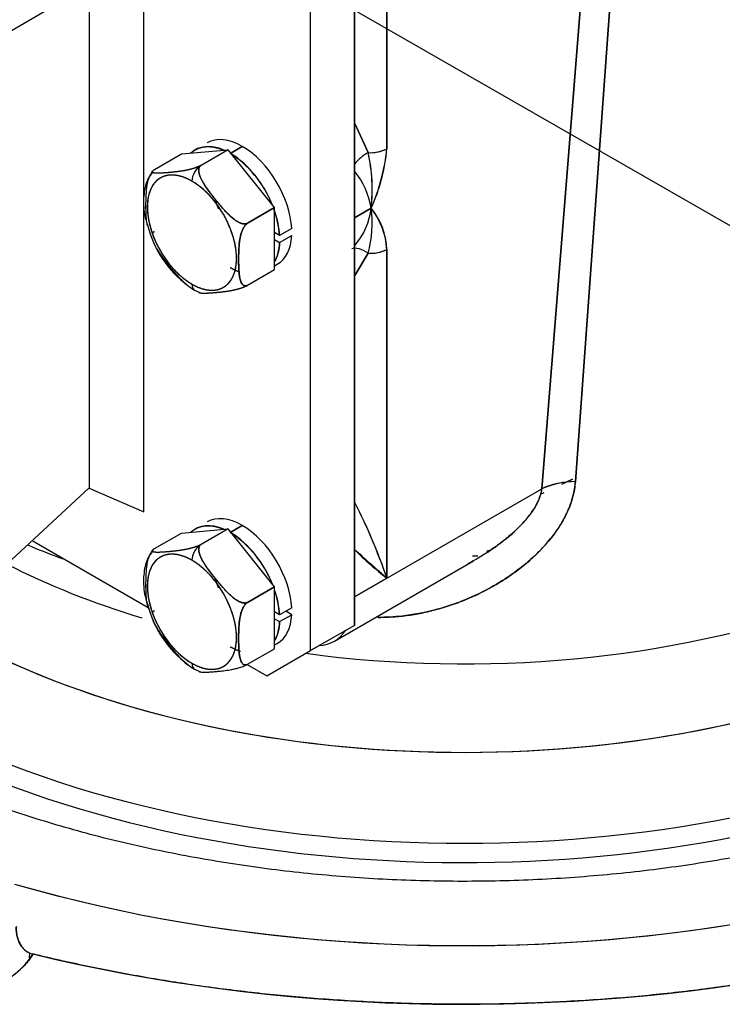
# Model space of a CAD drawing. Units: millimetres. Extents: x 0 to 410, y 0 to 287.
# Drawn here: x 110 to 121, y 65 to 81 of the extents above; entities that cross this region are included whole.
import ezdxf
from ezdxf.lldxf.tags import DXFTag

# ---------------------------------------------------------------- set-up
doc = ezdxf.new("R2010")
doc.units = ezdxf.units.MM
doc.layers.add('Predeterminado', color=7, linetype='Continuous')
doc.layers.add('SPROP60_HYBRIDO_', color=7, linetype='Continuous')
tags = doc.linetypes.add('HIDDEN2', pattern=[4.7625, 3.175, -1.5875]).pattern_tags.tags
tags[6:7] = [DXFTag(74, 4), DXFTag(75, 0), DXFTag(340, '0'), DXFTag(46, 0.0), DXFTag(50, 0.0), DXFTag(44, 0.0), DXFTag(45, 0.0)]
tags[4:5] = [DXFTag(74, 4), DXFTag(75, 0), DXFTag(340, '0'), DXFTag(46, 0.0), DXFTag(50, 0.0), DXFTag(44, 0.0), DXFTag(45, 0.0)]

# ---------------------------------------------------------------- blocks, each defined once
blk = doc.blocks.new('SEANNOT_GROUP36')
at = {"layer": 'Predeterminado', "color": 7, "linetype": 'Continuous'}
blk.add_lwpolyline([(144.857, 63.607), (112.051, 82.429)], dxfattribs=at)
blk = doc.blocks.new('SE9')
at = {"layer": 'SPROP60_HYBRIDO_', "color": 7, "linetype": 'HIDDEN2'}
for p, q in [((118.936, 85.294), (117.969, 73.274)), ((117.969, 73.274), (118.936, 85.294)), ((118.491, 73.387), (119.353, 85.293)), ((119.353, 85.289), (118.491, 73.387)), ((115.064, 83.795), (115.064, 71.155)), ((115.064, 71.155), (115.064, 83.795)), ((115.567, 78.546), (115.567, 83.644)), ((115.567, 83.644), (115.567, 78.546)), ((114.385, 70.764), (114.385, 83.403)), ((114.385, 70.764), (114.385, 83.403)), ((115.069, 78.939), (115.069, 82.458)), ((111.797, 72.915), (111.797, 81.566)), ((110.949, 80.961), (110.949, 73.28)), ((108.403, 79.606), (110.477, 80.804)), ((108.403, 79.606), (110.477, 80.804)), ((115.069, 78.939), (115.276, 78.487)), ((115.276, 78.487), (115.069, 78.939)), ((115.113, 78.839), (115.12, 78.825)), ((112.383, 78.465), (113.104, 78.53)), ((113.104, 78.53), (112.685, 78.288)), ((113.104, 78.53), (112.685, 78.288)), ((113.825, 77.633), (113.104, 78.53)), ((113.145, 78.479), (113.325, 78.582)), ((113.325, 78.582), (113.145, 78.479)), ((111.964, 78.224), (112.383, 78.465)), ((112.612, 78.255), (112.614, 78.256)), ((112.612, 78.255), (112.614, 78.256)), ((113.407, 77.391), (113.825, 77.633)), ((113.825, 77.633), (113.407, 77.391)), ((113.825, 76.671), (113.825, 77.633)), ((115.064, 77.475), (115.323, 77.625)), ((115.323, 77.625), (115.064, 77.475)), ((114.091, 77.307), (113.904, 77.199)), ((114.091, 77.307), (113.904, 77.199)), ((113.904, 77.199), (113.825, 77.245)), ((113.904, 77.199), (113.825, 77.245)), ((113.825, 77.137), (113.904, 77.091)), ((113.904, 77.091), (114.091, 77.199)), ((115.567, 76.985), (115.567, 76.985)), ((115.567, 71.887), (115.567, 76.985)), ((115.567, 76.985), (115.567, 71.887)), ((115.069, 76.58), (115.276, 76.925)), ((115.276, 76.925), (115.069, 76.58)), ((113.407, 76.429), (113.825, 76.671)), ((113.407, 76.429), (113.825, 76.671)), ((113.825, 76.731), (113.868, 76.755)), ((115.069, 73.06), (115.069, 76.58)), ((112.585, 76.355), (112.664, 76.317)), ((115.069, 73.524), (115.064, 73.527)), ((115.064, 73.527), (115.069, 73.524)), ((118.281, 73.345), (118.444, 73.423)), ((118.444, 73.423), (118.327, 73.367)), ((108.199, 70.746), (110.949, 73.287)), ((110.949, 73.28), (111.797, 72.915)), ((115.064, 71.596), (117.969, 73.274)), ((118.003, 73.212), (117.945, 73.184)), ((113.145, 72.6), (113.325, 72.704)), ((113.325, 72.704), (113.145, 72.6)), ((111.964, 72.345), (112.383, 72.587)), ((112.383, 72.587), (113.104, 72.651)), ((113.104, 72.651), (112.685, 72.409)), ((113.104, 72.651), (112.685, 72.409)), ((113.825, 71.754), (113.104, 72.651)), ((110.067, 72.473), (111.867, 71.434)), ((112.612, 72.377), (112.614, 72.377)), ((112.612, 72.377), (112.614, 72.377)), ((114.753, 70.91), (116.912, 72.156)), ((117.499, 71.94), (117.479, 71.927)), ((115.567, 71.887), (115.064, 71.596)), ((113.407, 71.512), (113.825, 71.754)), ((113.825, 71.754), (113.407, 71.512)), ((113.825, 70.792), (113.825, 71.754)), ((113.904, 71.32), (113.825, 71.366)), ((114.091, 71.428), (113.904, 71.32)), ((113.904, 71.213), (114.091, 71.32)), ((113.904, 71.213), (114.091, 71.32)), ((114.091, 71.32), (113.998, 71.374)), ((113.825, 71.258), (113.904, 71.213)), ((113.825, 71.258), (113.904, 71.213)), ((115.064, 71.155), (114.385, 70.764)), ((115.063, 71.155), (115.064, 71.155)), ((113.825, 70.852), (113.868, 70.876)), ((113.407, 70.551), (113.825, 70.792)), ((113.706, 70.372), (114.385, 70.764)), ((114.385, 70.764), (114.519, 70.841)), ((113.401, 70.548), (113.706, 70.372)), ((112.585, 70.476), (112.664, 70.438)), ((110.026, 66.001), (110.029, 66.071)), ((110.026, 66.001), (110.029, 66.071)), ((110.03, 66.074), (110.078, 66.059)), ((110.03, 66.074), (110.078, 66.059))]:
    blk.add_line(p, q, dxfattribs=at)
for centre, radius, start, end in [((115.316, 79.027), 0.542, 265.7493, 297.506), ((112.803, 77.919), 2.538, 353.3371, 12.9136), ((112.795, 77.919), 2.545, 353.3647, 12.886), ((112.86, 78.769), 2.716, 335.0804, 355.2928), ((112.499, 78.865), 3.085, 336.2997, 354.0735), ((112.206, 77.047), 1.705, 22.7161, 56.8771), ((112.451, 78.712), 0.484, 289.6782, 298.9838), ((112.451, 78.712), 0.484, 289.6782, 298.9838), ((114.077, 77.415), 1.264, 9.5525, 38.0726), ((114.083, 77.418), 1.258, 9.4691, 38.1422), ((112.206, 77.047), 1.705, 5.1351, 19.707), ((114.27, 77.743), 1.06, 319.2915, 353.6263), ((113.648, 77.386), 1.692, 344.1937, 8.1154), ((114.494, 76.943), 1.074, 2.2496, 39.4369), ((114.429, 76.918), 1.14, 3.3628, 38.3237), ((113.478, 77.769), 1.673, 194.0181, 233.395), ((115.316, 77.466), 0.542, 265.7493, 297.506), ((112.842, 76.847), 0.555, 229.3297, 242.4537), ((118.51, 72.039), 1.347, 90.807, 113.6532), ((107.111, 68.992), 8.938, 18.8984, 27.0765), ((107.613, 69.205), 8.394, 18.6333, 27.3416), ((112.206, 71.168), 1.705, 21.4354, 56.8771), ((114.57, 83.207), 11.733, 247.0357, 249.6247), ((112.451, 72.833), 0.484, 289.6782, 298.9838), ((112.451, 72.833), 0.484, 289.6782, 298.9838), ((119.322, 76.648), 6.064, 225.3948, 231.7432), ((116.791, 74.128), 1.85, 280.169, 281.8628), ((116.791, 74.16), 1.879, 280.049, 281.9792), ((115.921, 87.495), 16.225, 250.4255, 250.7499), ((112.206, 71.168), 1.705, 5.1351, 18.2159), ((113.478, 71.891), 1.673, 194.0181, 233.395), ((112.842, 70.968), 0.555, 229.3297, 242.4537)]:
    blk.add_arc(centre, radius, start, end, dxfattribs=at)
for centre, major_axis, ratio, start_param, end_param in [((116.761, 75.222), (-17.22, 0), 0.577349, 1.172198, 3.92699), ((116.761, 75.131), (15.489, 0), 0.577349, 4.245886, 7.117556), ((113.325, 77.696), (0.543, -0.941), 0.57735, 2.356196, 3.141593), ((113.138, 77.588), (0.543, -0.941), 0.57735, 2.484929, 3.27466), ((113.325, 77.696), (-0.543, 0.941), 0.57735, 3.987803, 5.497789), ((115.24, 78.28), (-0.268, -0.24), 0.406404, 4.236968, 5.031959), ((115.24, 78.28), (0.268, 0.24), 0.406404, 1.095375, 1.890366), ((115.312, 78.693), (0.36, 0), 0.577349, 4.611738, 5.497786), ((113.138, 77.588), (0.543, -0.941), 0.57735, 1.335246, 2.329949), ((112.544, 77.245), (0.489, -0.847), 0.57735, 2.356196, 5.497789), ((112.685, 78.125), (-0.1, -0.173), 0.577351, 3.927017, 5.497786), ((112.685, 78.125), (0.1, 0.173), 0.577351, 0.785423, 2.356194), ((112.544, 77.245), (-0.489, 0.847), 0.57735, 2.356196, 5.497789), ((113.138, 77.588), (0.543, -0.941), 0.57735, 0.84621, 1.247704), ((113.325, 77.696), (-0.543, 0.941), 0.57735, 3.141593, 3.866181), ((113.138, 77.588), (-0.543, 0.941), 0.57735, 3.464688, 3.866181), ((115.24, 76.718), (-0.255, 0.254), 0.50682, 5.053564, 6.050954), ((115.312, 77.132), (-0.36, 0), 0.577349, 1.470145, 2.356194), ((112.685, 76.528), (0.1, 0.173), 0.577351, 2.356194, 3.141383), ((112.685, 76.528), (0.1, 0.173), 0.577351, 2.356194, 3.141789), ((118.648, 72.882), (-0.957, 0.071), 0.523202, 4.916283, 5.538859), ((113.325, 71.817), (0.543, -0.941), 0.57735, 2.356196, 3.141593), ((116.761, 72.478), (-22.98, 0), 0.577349, 1.212858, 3.166288), ((113.138, 71.709), (0.543, -0.941), 0.57735, 2.484929, 3.27466), ((113.325, 71.817), (-0.543, 0.941), 0.57735, 3.987803, 5.497789), ((113.138, 71.709), (0.543, -0.941), 0.57735, 1.333114, 2.329949), ((117.301, 72.592), (0.156, -0.324), 0.527027, 1.210856, 1.280823), ((112.544, 71.366), (0.489, -0.847), 0.57735, 2.356196, 5.497789), ((112.685, 72.246), (-0.1, -0.173), 0.577351, 3.927017, 5.497786), ((112.685, 72.246), (0.1, 0.173), 0.577351, 0.785423, 2.356194), ((116.761, 76.745), (-10.717, 0), 0.577349, 0.847749, 1.086304), ((112.544, 71.366), (-0.489, 0.847), 0.57735, 2.356196, 5.497789), ((113.138, 71.709), (0.543, -0.941), 0.57735, 0.84621, 1.247704), ((116.761, 76.745), (-10.717, 0), 0.577349, 1.340155, 2.122797), ((116.761, 76.745), (10.717, 0), 0.577349, 4.481747, 5.264389), ((113.325, 71.817), (-0.543, 0.941), 0.57735, 3.141593, 3.866181), ((113.138, 71.709), (-0.543, 0.941), 0.57735, 3.464688, 3.866181), ((116.761, 75.788), (11.435, 0), 0.577349, 3.921478, 5.295488), ((116.761, 75.788), (11.435, 0), 0.577349, 3.92699, 5.295488), ((114.003, 72.209), (-0.75, 1.299), 0.57735, 2.863805, 3.41938), ((112.685, 70.649), (0.1, 0.173), 0.577351, 2.356194, 3.141383), ((112.685, 70.649), (0.1, 0.173), 0.577351, 2.356194, 3.141789), ((116.761, 75.154), (12.78, 0), 0.577349, 4.060415, 5.497786), ((116.761, 75.154), (12.78, 0), 0.577349, 4.060415, 5.497786), ((116.761, 74.994), (13.02, 0), 0.577349, 4.126833, 5.497786), ((116.761, 74.994), (13.02, 0), 0.577349, 4.126833, 5.497786), ((116.761, 75.131), (15.489, 0), 0.577349, 4.245886, 4.974188), ((108.276, 66.403), (1.898, 0), 0.577349, 4.712388, 5.963449)]:
    blk.add_ellipse(centre, major_axis=major_axis, ratio=ratio, start_param=start_param, end_param=end_param, dxfattribs=at)
for points, degree, knots in [([(128.937, 82.252), (131.055, 81.029), (132.333, 79.466), (133.611, 77.902), (133.901, 76.182), (134.19, 74.461), (133.456, 72.785), (132.722, 71.109), (131.051, 69.674), (129.38, 68.239), (126.968, 67.214), (124.556, 66.19), (121.687, 65.695), (118.818, 65.201), (115.827, 65.294), (112.837, 65.388), (110.078, 66.059)], 2, [0, 0, 0, 0.125, 0.125, 0.25, 0.25, 0.375, 0.375, 0.5, 0.5, 0.625, 0.625, 0.75, 0.75, 0.875, 0.875, 1, 1, 1]), ([(112.545, 78.494), (112.569, 78.513), (112.595, 78.528), (112.648, 78.559), (112.711, 78.571), (112.774, 78.584), (112.844, 78.577), (112.914, 78.57), (112.988, 78.544), (112.995, 78.542), (113.002, 78.539)], 2, [0.7192577, 0.7192577, 0.7192577, 0.75, 0.75, 0.8125, 0.8125, 0.875, 0.875, 0.9375, 0.9375, 0.9432314, 0.9432314, 0.9432314]), ([(111.939, 78.193), (111.905, 78.147), (111.832, 78.046), (111.788, 77.814), (111.792, 77.57), (111.836, 77.423), (111.855, 77.364)], 3, [0, 0, 0, 0, 0.202043, 0.504679, 0.830114, 1, 1, 1, 1]), ([(111.964, 78.224), (111.959, 78.221), (111.95, 78.215), (111.931, 78.197), (111.901, 78.157), (111.86, 78.066), (111.836, 77.941), (111.827, 77.8), (111.826, 77.709), (111.826, 77.618), (111.827, 77.528), (111.834, 77.427), (111.844, 77.373), (111.847, 77.36)], 3, [0, 0, 0, 0, 0.0148523, 0.0301177, 0.0631216, 0.1254115, 0.2505005, 0.3747256, 0.4991947, 0.4999988, 0.6250408, 0.7497687, 0.7908788, 0.7908788, 0.7908788, 0.7908788]), ([(112.685, 78.288), (112.68, 78.286), (112.671, 78.28), (112.646, 78.269), (112.6, 78.25), (112.509, 78.222), (112.401, 78.201), (112.29, 78.186), (112.186, 78.176), (112.086, 78.168), (111.994, 78.164), (111.939, 78.17), (111.926, 78.185), (111.929, 78.196), (111.94, 78.209), (111.956, 78.219), (111.964, 78.224)], 3, [0, 0, 0, 0, 0.014709, 0.029845, 0.062771, 0.125275, 0.249623, 0.374674, 0.49957, 0.624546, 0.749114, 0.873914, 0.910889, 0.943835, 0.972994, 1, 1, 1, 1]), ([(112.685, 78.288), (112.657, 78.272), (112.612, 78.255), (112.577, 78.242), (112.536, 78.231), (112.475, 78.214), (112.404, 78.202), (112.354, 78.194), (112.291, 78.187), (112.244, 78.181), (112.187, 78.176), (112.129, 78.171), (112.087, 78.169), (112.031, 78.165), (111.997, 78.166), (111.949, 78.167), (111.934, 78.177), (111.924, 78.184), (111.929, 78.194), (111.932, 78.2), (111.939, 78.206)], 2, [0, 0, 0, 0.0625, 0.0625, 0.125, 0.125, 0.25, 0.25, 0.375, 0.375, 0.5, 0.5, 0.625, 0.625, 0.75, 0.75, 0.875, 0.875, 0.9375, 0.9375, 0.9657148, 0.9657148, 0.9657148]), ([(113.407, 77.391), (113.401, 77.388), (113.388, 77.382), (113.366, 77.38), (113.337, 77.382), (113.299, 77.392), (113.221, 77.43), (113.121, 77.513), (113.011, 77.634), (112.907, 77.76), (112.806, 77.888), (112.714, 78.02), (112.655, 78.138), (112.645, 78.224), (112.658, 78.262), (112.672, 78.279), (112.681, 78.285), (112.685, 78.288)], 3, [0, 0, 0, 0, 0.017926, 0.036472, 0.056297, 0.08923, 0.126208, 0.250991, 0.375541, 0.5005, 0.625378, 0.750412, 0.874742, 0.937237, 0.970159, 0.985289, 1, 1, 1, 1]), ([(112.685, 78.288), (112.657, 78.272), (112.65, 78.234), (112.645, 78.203), (112.655, 78.162), (112.67, 78.102), (112.717, 78.022), (112.752, 77.964), (112.808, 77.889), (112.85, 77.832), (112.907, 77.76), (112.965, 77.689), (113.012, 77.635), (113.074, 77.563), (113.125, 77.515), (113.195, 77.448), (113.257, 77.414), (113.298, 77.391), (113.333, 77.383), (113.354, 77.379), (113.372, 77.381), (113.392, 77.382), (113.407, 77.391)], 2, [0, 0, 0, 0.0625, 0.0625, 0.125, 0.125, 0.25, 0.25, 0.375, 0.375, 0.5, 0.5, 0.625, 0.625, 0.75, 0.75, 0.875, 0.875, 0.9375, 0.9375, 0.96875, 0.96875, 1, 1, 1]), ([(112.544, 78.043), (112.476, 78.083), (112.409, 78.106), (112.342, 78.129), (112.279, 78.135), (112.216, 78.142), (112.16, 78.131), (112.103, 78.12), (112.055, 78.092), (112.007, 78.064), (111.969, 78.02), (111.931, 77.977), (111.905, 77.919), (111.879, 77.862), (111.866, 77.792), (111.852, 77.723), (111.852, 77.644), (111.852, 77.566), (111.866, 77.481), (111.879, 77.396), (111.905, 77.308), (111.931, 77.221), (111.969, 77.133), (112.007, 77.046), (112.055, 76.963), (112.103, 76.879), (112.16, 76.803), (112.216, 76.727), (112.279, 76.66), (112.342, 76.594), (112.409, 76.54), (112.476, 76.486), (112.544, 76.447)], 2, [0, 0, 0, 0.0625, 0.0625, 0.125, 0.125, 0.1875, 0.1875, 0.25, 0.25, 0.3125, 0.3125, 0.375, 0.375, 0.4375, 0.4375, 0.5, 0.5, 0.5625, 0.5625, 0.625, 0.625, 0.6875, 0.6875, 0.75, 0.75, 0.8125, 0.8125, 0.875, 0.875, 0.9375, 0.9375, 1, 1, 1]), ([(112.544, 76.447), (112.612, 76.407), (112.679, 76.384), (112.745, 76.361), (112.808, 76.355), (112.871, 76.348), (112.928, 76.359), (112.985, 76.37), (113.033, 76.398), (113.081, 76.426), (113.119, 76.469), (113.157, 76.513), (113.183, 76.571), (113.209, 76.628), (113.222, 76.698), (113.235, 76.767), (113.235, 76.846), (113.235, 76.924), (113.222, 77.009), (113.209, 77.094), (113.183, 77.182), (113.157, 77.269), (113.119, 77.357), (113.081, 77.444), (113.033, 77.527), (112.985, 77.611), (112.928, 77.687), (112.871, 77.763), (112.808, 77.83), (112.746, 77.896), (112.679, 77.95), (112.612, 78.004), (112.544, 78.043)], 2, [0, 0, 0, 0.0625, 0.0625, 0.125, 0.125, 0.1875, 0.1875, 0.25, 0.25, 0.3125, 0.3125, 0.375, 0.375, 0.4375, 0.4375, 0.5, 0.5, 0.5625, 0.5625, 0.625, 0.625, 0.6875, 0.6875, 0.75, 0.75, 0.8125, 0.8125, 0.875, 0.875, 0.9375, 0.9375, 1, 1, 1]), ([(112.957, 77.616), (112.931, 77.676), (112.913, 77.736), (112.91, 77.747), (112.907, 77.758)], 2, [0.80841395, 0.80841395, 0.80841395, 0.875, 0.875, 0.88693559, 0.88693559, 0.88693559]), ([(111.928, 77.252), (111.931, 77.252), (111.938, 77.252), (111.95, 77.255), (111.959, 77.26), (111.964, 77.262)], 3, [0.96053164, 0.96053164, 0.96053164, 0.96053164, 0.96988915, 0.98514709, 1, 1, 1, 1]), ([(111.964, 77.262), (111.959, 77.258), (111.948, 77.251), (111.941, 77.24), (111.938, 77.235)], 3, [0, 0, 0, 0, 0.0179262, 0.03611054, 0.03611054, 0.03611054, 0.03611054]), ([(113.407, 77.391), (113.378, 77.374), (113.352, 77.334), (113.332, 77.303), (113.317, 77.26), (113.294, 77.196), (113.282, 77.109), (113.274, 77.049), (113.271, 76.968), (113.268, 76.907), (113.268, 76.831), (113.268, 76.755), (113.271, 76.696), (113.274, 76.619), (113.282, 76.567), (113.293, 76.495), (113.317, 76.457), (113.332, 76.432), (113.352, 76.423), (113.364, 76.418), (113.377, 76.42), (113.392, 76.421), (113.407, 76.429)], 2, [0, 0, 0, 0.0625, 0.0625, 0.125, 0.125, 0.25, 0.25, 0.375, 0.375, 0.5, 0.5, 0.625, 0.625, 0.75, 0.75, 0.875, 0.875, 0.9375, 0.9375, 0.96875, 0.96875, 1, 1, 1]), ([(113.407, 76.429), (113.402, 76.427), (113.392, 76.422), (113.373, 76.418), (113.343, 76.423), (113.303, 76.467), (113.279, 76.565), (113.269, 76.695), (113.268, 76.831), (113.269, 76.967), (113.279, 77.108), (113.303, 77.234), (113.343, 77.325), (113.373, 77.364), (113.392, 77.382), (113.402, 77.388), (113.407, 77.391)], 3, [0, 0, 0, 0, 0.014873, 0.030161, 0.06322, 0.125927, 0.250689, 0.37558, 0.500805, 0.625274, 0.749499, 0.874588, 0.936878, 0.969882, 0.985144, 1, 1, 1, 1]), ([(111.94, 77.116), (111.952, 77.074), (111.998, 76.987), (112.086, 76.861), (112.186, 76.733), (112.29, 76.607), (112.386, 76.502), (112.453, 76.444), (112.479, 76.424)], 3, [0.14354, 0.14354, 0.14354, 0.14354, 0.2509908, 0.3755413, 0.5004998, 0.6253783, 0.750412, 0.8237078, 0.8237078, 0.8237078, 0.8237078]), ([(112.448, 76.449), (112.427, 76.467), (112.404, 76.488), (112.354, 76.536), (112.291, 76.608), (112.244, 76.662), (112.187, 76.733), (112.129, 76.805), (112.087, 76.862), (112.031, 76.937), (111.997, 76.994), (111.995, 76.997), (111.994, 76.999)], 2, [0.2108763, 0.2108763, 0.2108763, 0.25, 0.25, 0.375, 0.375, 0.5, 0.5, 0.625, 0.625, 0.75, 0.75, 0.7538461, 0.7538461, 0.7538461]), ([(113.904, 77.091), (113.9, 77.01), (113.882, 76.939), (113.864, 76.868), (113.833, 76.81), (113.83, 76.805), (113.827, 76.799)], 2, [0, 0, 0, 0.125, 0.125, 0.25, 0.25, 0.2615972, 0.2615972, 0.2615972]), ([(112.651, 76.323), (112.652, 76.32), (112.655, 76.318), (112.67, 76.308), (112.717, 76.307), (112.752, 76.306), (112.808, 76.31), (112.85, 76.312), (112.907, 76.317), (112.965, 76.322), (113.012, 76.328), (113.074, 76.335), (113.125, 76.343), (113.195, 76.355), (113.257, 76.372), (113.298, 76.383), (113.333, 76.396), (113.354, 76.404), (113.372, 76.412), (113.392, 76.421), (113.407, 76.429)], 2, [0.1071089, 0.1071089, 0.1071089, 0.125, 0.125, 0.25, 0.25, 0.375, 0.375, 0.5, 0.5, 0.625, 0.625, 0.75, 0.75, 0.875, 0.875, 0.9375, 0.9375, 0.96875, 0.96875, 1, 1, 1]), ([(112.651, 76.321), (112.653, 76.319), (112.663, 76.313), (112.693, 76.308), (112.74, 76.306), (112.793, 76.308), (112.849, 76.312), (112.907, 76.317), (112.976, 76.324), (113.058, 76.333), (113.143, 76.346), (113.219, 76.362), (113.272, 76.376), (113.318, 76.39), (113.352, 76.403), (113.382, 76.416), (113.399, 76.425), (113.407, 76.429)], 3, [0.110664, 0.110664, 0.110664, 0.110664, 0.1412488, 0.2112099, 0.2845347, 0.3562578, 0.4280234, 0.4995152, 0.5710467, 0.6788629, 0.7874839, 0.8410192, 0.8955771, 0.925367, 0.9524897, 0.9769177, 1, 1, 1, 1]), ([(108.71, 60.052), (112.397, 59.255), (116.332, 59.213), (120.267, 59.171), (124.003, 59.887), (127.738, 60.603), (130.848, 61.996), (133.958, 63.389), (136.087, 65.3), (138.217, 67.211), (139.123, 69.423), (139.911, 71.343), (139.697, 73.3)], 2, [0, 0, 0, 0.125, 0.125, 0.25, 0.25, 0.375, 0.375, 0.5, 0.5, 0.625, 0.625, 0.7335584, 0.7335584, 0.7335584]), ([(118.491, 73.387), (118.485, 73.304), (118.471, 73.222), (118.426, 73.06), (118.396, 72.979), (118.324, 72.824), (118.281, 72.75), (118.211, 72.641), (118.186, 72.606), (118.134, 72.536), (118.107, 72.501), (117.967, 72.334), (117.843, 72.212), (117.641, 72.045), (117.571, 71.992), (117.427, 71.891), (117.353, 71.844), (117.129, 71.71), (116.973, 71.631), (116.733, 71.531), (116.652, 71.5), (116.486, 71.443), (116.402, 71.418), (116.148, 71.351), (115.977, 71.319), (115.68, 71.286), (115.554, 71.279), (115.428, 71.279)], 3, [0, 0, 0, 0, 0.0625, 0.0625, 0.125, 0.125, 0.1875, 0.1875, 0.21875, 0.21875, 0.25, 0.25, 0.375, 0.375, 0.4375, 0.4375, 0.5, 0.5, 0.625, 0.625, 0.6875, 0.6875, 0.75, 0.75, 0.875, 0.875, 0.9653421, 0.9653421, 0.9653421, 0.9653421]), ([(115.429, 71.279), (115.458, 71.279), (115.526, 71.28), (115.634, 71.284), (115.752, 71.293), (115.871, 71.307), (115.99, 71.324), (116.109, 71.346), (116.228, 71.373), (116.394, 71.415), (116.604, 71.48), (116.852, 71.577), (117.091, 71.691), (117.325, 71.823), (117.549, 71.973), (117.759, 72.138), (117.944, 72.312), (118.065, 72.449), (118.135, 72.538), (118.164, 72.576), (118.192, 72.615), (118.219, 72.654), (118.245, 72.693), (118.269, 72.731), (118.292, 72.77), (118.314, 72.809), (118.334, 72.848), (118.353, 72.886), (118.371, 72.925), (118.388, 72.964), (118.404, 73.002), (118.418, 73.041), (118.431, 73.08), (118.443, 73.118), (118.453, 73.157), (118.463, 73.195), (118.471, 73.234), (118.478, 73.272), (118.483, 73.31), (118.488, 73.349), (118.49, 73.374), (118.491, 73.387)], 3, [0.0340162, 0.0340162, 0.0340162, 0.0340162, 0.0540748, 0.0813099, 0.1087186, 0.1363315, 0.1641786, 0.192289, 0.220691, 0.2494123, 0.3120426, 0.3742628, 0.4363496, 0.4985821, 0.5646566, 0.6281016, 0.6893381, 0.7488322, 0.7609437, 0.7729053, 0.7847219, 0.7963989, 0.8079415, 0.8193556, 0.8306469, 0.8418214, 0.8528852, 0.8638447, 0.8747065, 0.8854772, 0.8961636, 0.9067729, 0.9173121, 0.9277885, 0.9382096, 0.9485828, 0.9589158, 0.9692163, 0.9794919, 0.9897505, 1, 1, 1, 1]), ([(117.969, 73.274), (117.967, 73.258), (117.962, 73.227), (117.95, 73.18), (117.934, 73.131), (117.908, 73.068), (117.867, 72.99), (117.792, 72.875), (117.675, 72.735), (117.522, 72.586), (117.348, 72.443), (117.174, 72.317), (116.995, 72.203), (116.879, 72.137), (116.821, 72.105)], 3, [0, 0, 0, 0, 0.0150958, 0.030524, 0.0463683, 0.062706, 0.092942, 0.1255381, 0.1835968, 0.2506373, 0.3090511, 0.3755018, 0.4335095, 0.4896937, 0.4896937, 0.4896937, 0.4896937]), ([(117.133, 72.292), (117.171, 72.317), (117.208, 72.343), (117.367, 72.456), (117.481, 72.548), (117.609, 72.672), (117.634, 72.697), (117.682, 72.747), (117.705, 72.773), (117.77, 72.85), (117.81, 72.902), (117.877, 73.008), (117.906, 73.062), (117.949, 73.169), (117.963, 73.222), (117.969, 73.274)], 3, [0.5872901, 0.5872901, 0.5872901, 0.5872901, 0.625, 0.625, 0.75, 0.75, 0.78125, 0.78125, 0.8125, 0.8125, 0.875, 0.875, 0.9375, 0.9375, 1, 1, 1, 1]), ([(112.545, 72.615), (112.569, 72.634), (112.595, 72.65), (112.648, 72.68), (112.711, 72.693), (112.774, 72.705), (112.844, 72.698), (112.914, 72.691), (112.988, 72.665), (112.995, 72.663), (113.002, 72.66)], 2, [0.7192577, 0.7192577, 0.7192577, 0.75, 0.75, 0.8125, 0.8125, 0.875, 0.875, 0.9375, 0.9375, 0.9432314, 0.9432314, 0.9432314]), ([(112.685, 72.409), (112.68, 72.407), (112.671, 72.401), (112.646, 72.39), (112.6, 72.371), (112.509, 72.343), (112.401, 72.322), (112.29, 72.307), (112.186, 72.297), (112.086, 72.289), (111.994, 72.285), (111.939, 72.291), (111.926, 72.306), (111.929, 72.317), (111.94, 72.33), (111.956, 72.34), (111.964, 72.345)], 3, [0, 0, 0, 0, 0.014709, 0.029845, 0.062771, 0.125275, 0.249623, 0.374674, 0.49957, 0.624546, 0.749114, 0.873914, 0.910889, 0.943835, 0.972994, 1, 1, 1, 1]), ([(112.685, 72.409), (112.657, 72.393), (112.612, 72.377), (112.577, 72.364), (112.536, 72.352), (112.475, 72.336), (112.404, 72.324), (112.354, 72.315), (112.291, 72.308), (112.244, 72.303), (112.187, 72.297), (112.129, 72.292), (112.087, 72.29), (112.031, 72.286), (111.997, 72.287), (111.949, 72.288), (111.934, 72.298), (111.924, 72.305), (111.929, 72.315), (111.932, 72.321), (111.939, 72.327)], 2, [0, 0, 0, 0.0625, 0.0625, 0.125, 0.125, 0.25, 0.25, 0.375, 0.375, 0.5, 0.5, 0.625, 0.625, 0.75, 0.75, 0.875, 0.875, 0.9375, 0.9375, 0.9657148, 0.9657148, 0.9657148]), ([(113.407, 71.512), (113.401, 71.509), (113.388, 71.504), (113.366, 71.501), (113.337, 71.503), (113.299, 71.513), (113.221, 71.551), (113.121, 71.634), (113.011, 71.755), (112.907, 71.881), (112.806, 72.009), (112.714, 72.141), (112.655, 72.259), (112.645, 72.345), (112.658, 72.383), (112.672, 72.4), (112.681, 72.406), (112.685, 72.409)], 3, [0, 0, 0, 0, 0.017926, 0.036472, 0.056297, 0.08923, 0.126208, 0.250991, 0.375541, 0.5005, 0.625378, 0.750412, 0.874742, 0.937237, 0.970159, 0.985289, 1, 1, 1, 1]), ([(112.685, 72.409), (112.657, 72.393), (112.65, 72.355), (112.645, 72.324), (112.655, 72.284), (112.67, 72.223), (112.717, 72.143), (112.752, 72.085), (112.808, 72.01), (112.85, 71.953), (112.907, 71.881), (112.965, 71.81), (113.012, 71.756), (113.074, 71.684), (113.125, 71.636), (113.195, 71.569), (113.257, 71.535), (113.298, 71.512), (113.333, 71.505), (113.354, 71.5), (113.372, 71.502), (113.392, 71.504), (113.407, 71.512)], 2, [0, 0, 0, 0.0625, 0.0625, 0.125, 0.125, 0.25, 0.25, 0.375, 0.375, 0.5, 0.5, 0.625, 0.625, 0.75, 0.75, 0.875, 0.875, 0.9375, 0.9375, 0.96875, 0.96875, 1, 1, 1]), ([(111.939, 72.314), (111.905, 72.268), (111.832, 72.168), (111.788, 71.935), (111.792, 71.691), (111.836, 71.544), (111.855, 71.485)], 3, [0, 0, 0, 0, 0.202043, 0.504679, 0.830114, 1, 1, 1, 1]), ([(111.964, 72.345), (111.959, 72.342), (111.95, 72.336), (111.931, 72.318), (111.901, 72.279), (111.86, 72.188), (111.836, 72.062), (111.827, 71.922), (111.826, 71.83), (111.826, 71.739), (111.827, 71.649), (111.836, 71.519), (111.856, 71.44), (111.875, 71.41), (111.875, 71.41)], 3, [0, 0, 0, 0, 0.0148523, 0.0301177, 0.0631216, 0.1254115, 0.2505005, 0.3747256, 0.4991947, 0.4999988, 0.6250408, 0.7497687, 0.8743012, 0.8760335, 0.8760335, 0.8760335, 0.8760335]), ([(112.544, 72.165), (112.476, 72.204), (112.409, 72.227), (112.342, 72.25), (112.279, 72.256), (112.216, 72.263), (112.16, 72.252), (112.103, 72.241), (112.055, 72.213), (112.007, 72.185), (111.969, 72.142), (111.931, 72.098), (111.905, 72.04), (111.879, 71.983), (111.866, 71.913), (111.852, 71.844), (111.852, 71.765), (111.852, 71.687), (111.866, 71.602), (111.879, 71.517), (111.905, 71.429), (111.931, 71.342), (111.969, 71.254), (112.007, 71.167), (112.055, 71.084), (112.103, 71.001), (112.16, 70.924), (112.216, 70.848), (112.279, 70.781), (112.342, 70.715), (112.409, 70.661), (112.476, 70.607), (112.544, 70.568)], 2, [0, 0, 0, 0.0625, 0.0625, 0.125, 0.125, 0.1875, 0.1875, 0.25, 0.25, 0.3125, 0.3125, 0.375, 0.375, 0.4375, 0.4375, 0.5, 0.5, 0.5625, 0.5625, 0.625, 0.625, 0.6875, 0.6875, 0.75, 0.75, 0.8125, 0.8125, 0.875, 0.875, 0.9375, 0.9375, 1, 1, 1]), ([(115.066, 72.334), (115.107, 72.296), (115.182, 72.228), (115.291, 72.131), (115.373, 72.059), (115.438, 72.002), (115.474, 71.971), (115.501, 71.946), (115.521, 71.929), (115.543, 71.909), (115.559, 71.894), (115.567, 71.887)], 3, [0.3696585, 0.3696585, 0.3696585, 0.3696585, 0.5007111, 0.6166325, 0.749771, 0.8084629, 0.8744625, 0.8979579, 0.9267126, 0.9607267, 1, 1, 1, 1]), ([(112.544, 70.568), (112.612, 70.528), (112.679, 70.505), (112.745, 70.482), (112.808, 70.476), (112.871, 70.47), (112.928, 70.481), (112.985, 70.492), (113.033, 70.519), (113.081, 70.547), (113.119, 70.591), (113.157, 70.634), (113.183, 70.692), (113.209, 70.749), (113.222, 70.819), (113.235, 70.888), (113.235, 70.967), (113.235, 71.046), (113.222, 71.13), (113.209, 71.215), (113.183, 71.303), (113.157, 71.39), (113.119, 71.478), (113.081, 71.565), (113.033, 71.648), (112.985, 71.732), (112.928, 71.808), (112.871, 71.885), (112.808, 71.951), (112.746, 72.017), (112.679, 72.071), (112.612, 72.125), (112.544, 72.165)], 2, [0, 0, 0, 0.0625, 0.0625, 0.125, 0.125, 0.1875, 0.1875, 0.25, 0.25, 0.3125, 0.3125, 0.375, 0.375, 0.4375, 0.4375, 0.5, 0.5, 0.5625, 0.5625, 0.625, 0.625, 0.6875, 0.6875, 0.75, 0.75, 0.8125, 0.8125, 0.875, 0.875, 0.9375, 0.9375, 1, 1, 1]), ([(129.25, 71.832), (129.135, 71.677), (128.906, 71.374), (128.405, 70.864), (127.796, 70.345), (127.101, 69.849), (126.33, 69.384), (125.486, 68.954), (124.576, 68.563), (123.606, 68.214), (122.583, 67.912), (121.515, 67.658), (120.41, 67.456), (119.276, 67.308), (118.122, 67.214), (116.958, 67.177), (115.792, 67.195), (114.633, 67.27), (113.491, 67.4), (112.374, 67.585), (111.291, 67.821), (110.422, 68.061), (109.918, 68.223), (109.751, 68.279)], 3, [0, 0, 0, 0, 0.0276462, 0.0640788, 0.1002011, 0.1361793, 0.1721172, 0.2080606, 0.2440469, 0.2800944, 0.3162082, 0.3523853, 0.388618, 0.4248962, 0.4612083, 0.4975421, 0.5338848, 0.5702224, 0.6065392, 0.6428223, 0.679059, 0.7152369, 0.733536, 0.733536, 0.733536, 0.733536]), ([(112.957, 71.738), (112.931, 71.797), (112.913, 71.858), (112.911, 71.865), (112.909, 71.872)], 2, [0.80841397, 0.80841397, 0.80841397, 0.875, 0.875, 0.88315357, 0.88315357, 0.88315357]), ([(113.407, 71.512), (113.378, 71.496), (113.352, 71.456), (113.332, 71.424), (113.317, 71.381), (113.294, 71.317), (113.282, 71.231), (113.274, 71.17), (113.271, 71.089), (113.268, 71.029), (113.268, 70.952), (113.268, 70.876), (113.271, 70.817), (113.274, 70.74), (113.282, 70.689), (113.293, 70.616), (113.317, 70.578), (113.332, 70.553), (113.352, 70.545), (113.364, 70.54), (113.377, 70.541), (113.392, 70.542), (113.407, 70.551)], 2, [0, 0, 0, 0.0625, 0.0625, 0.125, 0.125, 0.25, 0.25, 0.375, 0.375, 0.5, 0.5, 0.625, 0.625, 0.75, 0.75, 0.875, 0.875, 0.9375, 0.9375, 0.96875, 0.96875, 1, 1, 1]), ([(113.407, 70.551), (113.402, 70.548), (113.392, 70.543), (113.373, 70.539), (113.343, 70.544), (113.303, 70.589), (113.279, 70.686), (113.269, 70.817), (113.268, 70.952), (113.269, 71.089), (113.279, 71.229), (113.303, 71.355), (113.343, 71.446), (113.373, 71.485), (113.392, 71.503), (113.402, 71.509), (113.407, 71.512)], 3, [0, 0, 0, 0, 0.014873, 0.030161, 0.06322, 0.125927, 0.250689, 0.37558, 0.500805, 0.625274, 0.749499, 0.874588, 0.936878, 0.969882, 0.985144, 1, 1, 1, 1]), ([(111.928, 71.373), (111.931, 71.373), (111.938, 71.374), (111.95, 71.376), (111.959, 71.381), (111.964, 71.383)], 3, [0.96053164, 0.96053164, 0.96053164, 0.96053164, 0.96988915, 0.98514709, 1, 1, 1, 1]), ([(111.964, 71.383), (111.959, 71.38), (111.948, 71.372), (111.941, 71.362), (111.938, 71.356)], 3, [0, 0, 0, 0, 0.0179262, 0.03611054, 0.03611054, 0.03611054, 0.03611054]), ([(111.934, 71.256), (111.946, 71.208), (111.994, 71.114), (112.086, 70.982), (112.186, 70.854), (112.29, 70.728), (112.386, 70.624), (112.453, 70.565), (112.479, 70.545)], 3, [0.1271647, 0.1271647, 0.1271647, 0.1271647, 0.2509908, 0.3755413, 0.5004998, 0.6253783, 0.750412, 0.8237078, 0.8237078, 0.8237078, 0.8237078]), ([(113.904, 71.213), (113.9, 71.131), (113.882, 71.06), (113.864, 70.99), (113.833, 70.931), (113.83, 70.926), (113.827, 70.921)], 2, [0, 0, 0, 0.125, 0.125, 0.25, 0.25, 0.2615972, 0.2615972, 0.2615972]), ([(113.299, 70.749), (113.29, 70.752), (113.282, 70.755), (113.211, 70.78), (113.138, 70.822)], 2, [0.8601003, 0.8601003, 0.8601003, 0.875, 0.875, 1, 1, 1]), ([(112.651, 70.443), (112.653, 70.44), (112.663, 70.434), (112.693, 70.429), (112.74, 70.428), (112.793, 70.43), (112.849, 70.434), (112.907, 70.438), (112.976, 70.445), (113.058, 70.454), (113.143, 70.467), (113.219, 70.483), (113.272, 70.497), (113.318, 70.512), (113.352, 70.524), (113.382, 70.538), (113.399, 70.546), (113.407, 70.551)], 3, [0.110664, 0.110664, 0.110664, 0.110664, 0.1412488, 0.2112099, 0.2845347, 0.3562578, 0.4280234, 0.4995152, 0.5710467, 0.6788629, 0.7874839, 0.8410192, 0.8955771, 0.925367, 0.9524897, 0.9769177, 1, 1, 1, 1]), ([(110.03, 66.074), (110.024, 66.076), (110.013, 66.08), (109.998, 66.089), (109.982, 66.098), (109.967, 66.108), (109.953, 66.12), (109.939, 66.133), (109.916, 66.156), (109.887, 66.196), (109.858, 66.253), (109.84, 66.307), (109.83, 66.348), (109.824, 66.38), (109.821, 66.408), (109.819, 66.435), (109.819, 66.457), (109.82, 66.474), (109.821, 66.482), (109.822, 66.487)], 3, [0, 0, 0, 0, 0.033993, 0.068468, 0.103508, 0.139192, 0.175597, 0.212793, 0.250848, 0.366725, 0.50057, 0.624886, 0.701494, 0.749383, 0.818661, 0.874578, 0.92022, 0.961729, 1, 1, 1, 1]), ([(109.822, 66.487), (109.822, 66.485), (109.821, 66.481), (109.82, 66.473), (109.819, 66.465), (109.819, 66.457), (109.819, 66.447), (109.819, 66.431), (109.821, 66.408), (109.825, 66.377), (109.83, 66.346), (109.838, 66.315), (109.847, 66.285), (109.863, 66.244), (109.886, 66.197), (109.918, 66.153), (109.948, 66.123), (109.973, 66.103), (110, 66.086), (110.02, 66.078), (110.03, 66.074)], 3, [0, 0, 0, 0, 0.019154, 0.038809, 0.059131, 0.080271, 0.102363, 0.125526, 0.18412, 0.250715, 0.311247, 0.375204, 0.437261, 0.499565, 0.627406, 0.74927, 0.813486, 0.876423, 0.938451, 1, 1, 1, 1]), ([(110.078, 66.059), (109.885, 65.723), (109.387, 65.515), (108.89, 65.308), (108.276, 65.308)], 2, [0, 0, 0, 0.5, 0.5, 1, 1, 1])]:
    blk.add_open_spline(points, degree=degree, knots=knots, dxfattribs=at)
for points in [[(113.28, 76.634), (113.21, 76.66), (113.138, 76.701)], [(116.978, 72.229), (116.935, 72.23), (116.893, 72.23)]]:
    blk.add_open_spline(points, degree=2, dxfattribs=at)

msp = doc.modelspace()

# ---------------------------------------------------------------- block references
at = {"layer": 'Predeterminado'}
for name in ['SE9', 'SEANNOT_GROUP36']:
    msp.add_blockref(name, (0, 0), dxfattribs=at)

doc.saveas('drawing.dxf')
